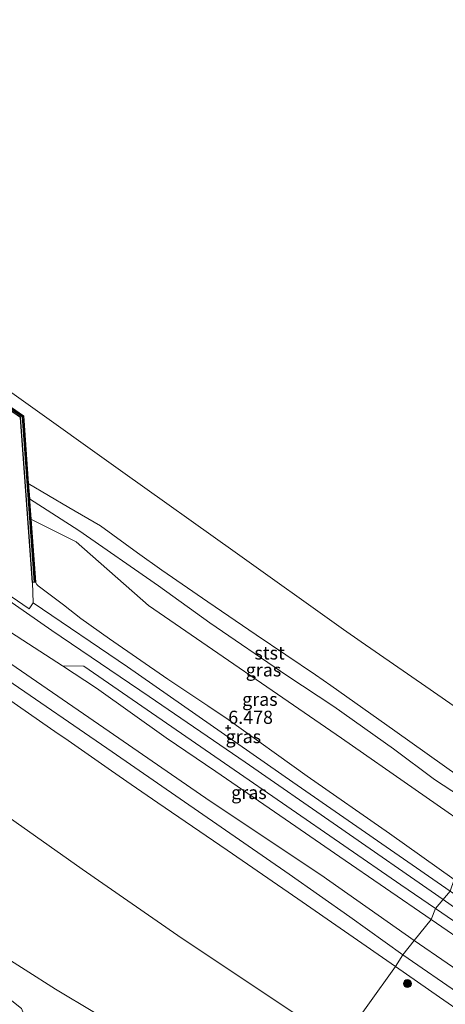
# Model space of a CAD drawing. Units: metres. Extents: x 69990 to 80008, y 406248 to 412501.
# Drawn here: x 70709 to 70790, y 407295 to 407483 of the extents above; entities that cross this region are included whole.
import ezdxf
from ezdxf.enums import TextEntityAlignment as Align

# ---------------------------------------------------------------- set-up
doc = ezdxf.new("R2010")
doc.units = ezdxf.units.M
doc.layers.get('0').update_dxf_attribs({"lineweight": 25})
for name, color, linetype in [('B-ME-GC-DAMWAND-GV-B6', 10, 'Continuous'), ('B-ME-GC-DAMWAND-L-B1', 10, 'Continuous'), ('B-ME-GW-HOOGTEPUNT-S-B1', 10, 'Continuous')]:
    doc.layers.add(name, color=color, linetype=linetype)
for name, color, linetype, lineweight in [('B-ME-GR-BOOM-S-B1', 93, 'Continuous', 18), ('B-ME-GW-KRUINLIJN-L-B1', 93, 'Continuous', 18), ('B-ME-GW-TEENLIJN-L-B1', 93, 'Continuous', 18), ('B-ME-IE-GRASLAND-GV-B6', 93, 'Continuous', 18), ('B-ME-IE-GRONDWERKLIJN-GROND_NIETINGERICHT-GV-B6', 253, 'Continuous', 18), ('B-ME-IE-HULPGEOMETRIE-L-B1', 53, 'Continuous', 18), ('B-ME-KW-LEUNING-L-B1', 8, 'Continuous', 18), ('B-ME-OB-BEKLEDING-GV-B6', 253, 'Continuous', 18), ('B-ME-OB-WATERLIJN-L-B1', 133, 'OB-WATERLIJN', 18), ('B-ME-OG-BEBOUWING-GV-B6', 173, 'Continuous', 18), ('B-ME-VH-VERH_SOORT-BITUMEN-GV-B6', 8, 'IE-TERREINAFSCHEIDING-NATUURLIJK-HOUTWAL', 18), ('B-ME-VH-VERH_SOORT-HALF_VERHARDING-GV-B6', 8, 'IE-TERREINAFSCHEIDING-NATUURLIJK-HOUTWAL', 18)]:
    doc.layers.add(name, color=color, linetype=linetype, lineweight=lineweight)
doc.styles.add('NLCS-ISO', font='NLCS-ISO.TTF')
doc.linetypes.add('IE-TERREINAFSCHEIDING-NATUURLIJK-HOUTWAL', pattern='A,7,-1.5,[67,NLCS.SHX,S=0.75,R=45,X=0,Y=0],-1.5,7,-1.5,[70,NLCS.SHX,S=0.75,R=0,X=0,Y=0],-1.5', length=20)
doc.linetypes.add('OB-WATERLIJN', pattern='A,10,[32,NLCS.SHX,S=2,R=0,X=0,Y=0],-12', length=22)

# ---------------------------------------------------------------- blocks, each defined once
blk = doc.blocks.new('hoogtepunt')
for p, q in [((-0.5, 0), (0.5, 0)), ((0, 0.5), (0, -0.5))]:
    blk.add_line(p, q)
blk = doc.blocks.new('boom')
h = blk.add_hatch(color=256)
edge = h.paths.add_edge_path()
edge.add_arc((0, 0), 0.75, 0, 360)
blk.add_circle((0, 0), 0.75)

msp = doc.modelspace()

# ---------------------------------------------------------------- linework, layer by layer
at = {"layer": 'B-ME-GC-DAMWAND-GV-B6'}
msp.add_polyline3d([(70711.0205, 407387.7881, 1.6181), (70711.8928, 407375.7715, 6.4422), (70711.3451, 407375.7318, 6.5399), (70709.064, 407407.1557, 6.4097), (70684.3162, 407424.371, 6.3993), (70669.76, 407403.0826, 6.5554), (70669.3067, 407403.3925, 6.5554), (70670.1166, 407404.577, 6.4208), (70675.4342, 407412.354, 1.5826), (70676.8842, 407414.4745, 0.9783), (70679.4685, 407418.254, 0.8557), (70683.3016, 407423.86, -0.7542), (70684.1754, 407425.1379, -0.8924), (70709.5927, 407407.4569, -0.8924), (70710.5281, 407394.5714, 0.946), (70710.7408, 407391.641, 1.0117), (70710.7712, 407391.2223, 1.0211), (70710.8997, 407389.4524, 1.1985), (70710.9596, 407388.6272, 1.2812), (70711.0205, 407387.7881, 1.6181)], dxfattribs=at)
at = {"layer": 'B-ME-GC-DAMWAND-L-B1'}
msp.add_polyline3d([(70669.5173, 407403.2486, 6.9105), (70684.2408, 407424.7817, 6.8522), (70709.3472, 407407.317, 6.8522), (70711.6385, 407375.7531, 6.857)], dxfattribs=at)
at = {"layer": 'B-ME-GW-KRUINLIJN-L-B1'}
for points in [[(70496.9848, 407517.5068, 6.4876), (70511.0512, 407507.8905, 6.518), (70528.073, 407496.0546, 6.5121), (70548.5827, 407481.832, 6.5472), (70568.5025, 407467.7913, 6.5472), (70594.0986, 407450.2978, 6.5765), (70616.1972, 407435.062, 6.5648), (70646.2038, 407414.4895, 6.518), (70670.0341, 407397.8552, 6.518), (70715.0444, 407366.5476, 6.4887), (70733.5654, 407353.9727, 6.5706), (70751.8314, 407341.488, 6.5999), (70769.4334, 407329.2737, 6.6174), (70789.5572, 407315.2883, 6.6368)], [(70780.4884, 407302.551, 4.8773), (70761.8899, 407315.4329, 4.8623), (70748.3963, 407324.7064, 4.8665), (70735.244, 407333.7454, 4.8705), (70730.1529, 407337.2443, 4.8721), (70726.4143, 407339.8349, 4.8685), (70718.1183, 407345.5837, 4.8607), (70715.5868, 407347.3379, 4.8583), (70714.7624, 407347.9091, 4.8575), (70701.5168, 407357.0813, 4.8505), (70687.1004, 407367.0644, 4.8429), (70641.6826, 407398.4165, 4.8575), (70612.1863, 407418.615, 4.8575), (70579.1658, 407441.2993, 4.8915), (70556.5081, 407457.0171, 4.9255), (70539.3759, 407468.8371, 4.9255), (70516.3145, 407484.7945, 4.9207), (70487.5898, 407504.6419, 4.862)], [(70787.3125, 407311.5362, 6.4721), (70769.9073, 407323.42, 6.4566), (70760.4902, 407329.953, 6.439), (70746.2784, 407339.6952, 6.439), (70736.7879, 407346.1196, 6.4683), (70723.5198, 407355.5746, 6.4507), (70717.0208, 407359.8618, 6.4624), (70700.6084, 407370.4309, 6.4138), (70663.0597, 407396.6991, 6.4576), (70652.313, 407403.9325, 6.3552), (70643.2558, 407410.0701, 6.3279), (70632.5829, 407417.5167, 6.3143), (70620.7757, 407425.9545, 6.3689), (70607.2891, 407435.7503, 6.3279), (70596.1207, 407443.6022, 6.3211), (70585.1894, 407450.9117, 6.2665), (70572.0512, 407459.9564, 6.3347), (70557.3414, 407470.5188, 6.3552), (70545.4575, 407478.7448, 6.362), (70535.1467, 407486.2511, 6.4371)], [(70801.5897, 407332.8959, 1.0694), (70792.696, 407338.686, 1.095), (70780.341, 407347.462, 1.005), (70768.17, 407356.062, 1.106), (70765.2623, 407358.105, 1.0764), (70753.9539, 407365.7493, 1.157), (70744.7161, 407372.0051, 1.0847), (70735.9661, 407378.0671, 1.1208), (70731.321, 407381.3752, 1.1057), (70724.2849, 407386.4949, 1.1379), (70718.2439, 407390.0212, 1.0818), (70710.5281, 407394.5714, 0.946)], [(70791.672, 407319.134, 6.4045), (70779.3843, 407327.9016, 6.4734), (70763.6433, 407338.8279, 6.4266), (70748.6126, 407349.5912, 6.3252), (70744.7189, 407352.2146, 6.3358), (70737.1411, 407357.3203, 6.3564), (70726.0122, 407364.949, 6.3876), (70720.5528, 407368.8494, 6.4211), (70717.2226, 407371.428, 6.4422), (70712.4076, 407375.0429, 6.4422), (70712.1308, 407375.3247, 6.4422), (70711.8928, 407375.7715, 6.4422)], [(70789.5572, 407315.2883, 6.6368), (70793.6929, 407312.4142, 6.6408)], [(70787.3125, 407311.5362, 6.4721), (70795.2342, 407306.0538, 6.4624)], [(70798.407, 407290.1301, 4.8788), (70788.882, 407296.7316, 4.9372), (70780.4884, 407302.551, 4.8773)]]:
    msp.add_polyline3d(points, dxfattribs=at)
at = {"layer": 'B-ME-GW-TEENLIJN-L-B1'}
for points in [[(70490.3449, 407509.794, 5.1535), (70512.945, 407494.3505, 5.1235), (70539.022, 407476.3708, 5.0943), (70566.26, 407457.594, 5.0887), (70590.862, 407440.6473, 5.1002), (70615.052, 407423.9039, 5.0554), (70634.17, 407410.7479, 5.0838), (70654.9, 407396.4131, 5.0535), (70674.251, 407383.018, 5.1092), (70688.906, 407372.9323, 5.1252), (70707.226, 407360.2429, 5.1177), (70725.946, 407347.3408, 5.1366), (70745.189, 407334.0251, 5.1275), (70766.3019, 407320.0365, 5.2613), (70784.0709, 407307.4799, 5.1927)], [(70711.0205, 407387.7881, 1.6181), (70719.635, 407383.4509, 1.5471), (70733.448, 407371.324, 1.6111), (70770.2019, 407346.0759, 1.5652), (70798.2952, 407326.471, 1.6905)], [(70796.6533, 407298.8403, 5.2552), (70784.0709, 407307.4799, 5.1927)]]:
    msp.add_polyline3d(points, dxfattribs=at)
at = {"layer": 'B-ME-IE-GRASLAND-GV-B6'}
for points in [[(70566.26, 407457.594, 5.0887), (70590.862, 407440.6473, 5.1002), (70615.052, 407423.9039, 5.0554), (70634.17, 407410.7479, 5.0838), (70654.9, 407396.4131, 5.0535), (70674.251, 407383.018, 5.1092), (70688.906, 407372.9323, 5.1252), (70707.226, 407360.2429, 5.1177), (70725.946, 407347.3408, 5.1366), (70745.189, 407334.0251, 5.1275), (70766.3019, 407320.0365, 5.2613), (70784.0709, 407307.4799, 5.1927), (70781.9098, 407304.7742, 4.9788), (70771.8063, 407312.0197, 4.9666), (70760.2598, 407320.1256, 4.951), (70726.5011, 407343.4526, 4.9461), (70705.6016, 407357.7889, 4.917), (70678.6707, 407376.3517, 4.9315), (70661.9404, 407387.915, 4.9996), (70639.9052, 407403.1707, 4.985), (70610.3738, 407423.523, 5.019), (70593.091, 407435.4566, 5.0822), (70568.4193, 407452.45, 5.0287)], [(70780.0965, 407343.9925, 1.2908), (70787.9568, 407338.2009, 1.3069), (70796.3972, 407332.6541, 1.283), (70799.9521, 407330.1566, 1.2679), (70798.2952, 407326.471, 1.6905), (70770.2019, 407346.0759, 1.5652), (70733.448, 407371.324, 1.6111), (70719.635, 407383.4509, 1.5471), (70711.0205, 407387.7881, 1.6181), (70710.9596, 407388.6272, 1.2812), (70710.8997, 407389.4524, 1.1985), (70710.7712, 407391.2223, 1.0211), (70710.7408, 407391.641, 1.0117), (70720.1702, 407385.6331, 1.2712), (70735.3154, 407375.0776, 1.362), (70745.1282, 407368.0398, 1.2351), (70759.822, 407358.0159, 1.2888), (70768.7229, 407352.0891, 1.2937), (70780.0965, 407343.9925, 1.2908)], [(70712.1308, 407375.3247, 6.4422), (70711.8928, 407375.7715, 6.4422), (70711.0205, 407387.7881, 1.6181), (70719.635, 407383.4509, 1.5471), (70733.448, 407371.324, 1.6111), (70770.2019, 407346.0759, 1.5652), (70798.2952, 407326.471, 1.6905), (70791.672, 407319.134, 6.4045), (70779.3843, 407327.9016, 6.4734), (70763.6433, 407338.8279, 6.4266), (70748.6126, 407349.5912, 6.3252), (70744.7189, 407352.2146, 6.3358), (70737.1411, 407357.3203, 6.3564), (70726.0122, 407364.949, 6.3876), (70720.5528, 407368.8494, 6.4211), (70717.2226, 407371.428, 6.4422), (70712.4076, 407375.0429, 6.4422), (70712.1308, 407375.3247, 6.4422)], [(70711.8928, 407375.7715, 6.4422), (70712.1308, 407375.3247, 6.4422), (70712.4076, 407375.0429, 6.4422), (70717.2226, 407371.428, 6.4422), (70720.5528, 407368.8494, 6.4211), (70726.0122, 407364.949, 6.3876), (70737.1411, 407357.3203, 6.3564), (70744.7189, 407352.2146, 6.3358), (70748.6126, 407349.5912, 6.3252), (70763.6433, 407338.8279, 6.4266), (70779.3843, 407327.9016, 6.4734), (70791.672, 407319.134, 6.4045), (70790.9376, 407316.93, 6.6188), (70760.9169, 407337.6956, 6.6082), (70729.449, 407359.6122, 6.5645), (70711.4652, 407371.834, 6.5402), (70711.3451, 407375.7318, 6.5399), (70711.8928, 407375.7715, 6.4422)], [(70700.6084, 407370.4309, 6.4138), (70717.0208, 407359.8618, 6.4624), (70723.5198, 407355.5746, 6.4507), (70736.7879, 407346.1196, 6.4683), (70746.2784, 407339.6952, 6.439), (70760.4902, 407329.953, 6.439), (70769.9073, 407323.42, 6.4566), (70787.3125, 407311.5362, 6.4721), (70784.0709, 407307.4799, 5.1927), (70766.3019, 407320.0365, 5.2613), (70745.189, 407334.0251, 5.1275), (70725.946, 407347.3408, 5.1366), (70707.226, 407360.2429, 5.1177)], [(70717.0208, 407359.8618, 6.4624), (70721.1285, 407359.7821, 6.5256), (70748.9202, 407340.5881, 6.6131), (70781.5378, 407318.0892, 6.652), (70788.1224, 407313.582, 6.645), (70787.3125, 407311.5362, 6.4721), (70769.9073, 407323.42, 6.4566), (70760.4902, 407329.953, 6.439), (70746.2784, 407339.6952, 6.439), (70736.7879, 407346.1196, 6.4683), (70723.5198, 407355.5746, 6.4507), (70717.0208, 407359.8618, 6.4624)], [(70795.2342, 407306.0538, 6.4624), (70787.3125, 407311.5362, 6.4721), (70788.1224, 407313.582, 6.645), (70827.6678, 407286.5128, 6.6034)], [(70784.0709, 407307.4799, 5.1927), (70787.3125, 407311.5362, 6.4721), (70795.2342, 407306.0538, 6.4624)], [(70781.9098, 407304.7742, 4.9788), (70784.0709, 407307.4799, 5.1927), (70796.6533, 407298.8403, 5.2552)], [(70796.6533, 407298.8403, 5.2552), (70784.0709, 407307.4799, 5.1927)], [(70804.4059, 407289.2692, 5.0056), (70781.9098, 407304.7742, 4.9788)]]:
    msp.add_polyline3d(points, dxfattribs=at)
at = {"layer": 'B-ME-IE-GRONDWERKLIJN-GROND_NIETINGERICHT-GV-B6'}
msp.add_polyline3d([(70756.9173, 407271.7316, -1.3834), (70753.9548, 407267.8138, -1.4551), (70749.8761, 407270.7734, -1.4575), (70733.3865, 407283.2072, -1.4649), (70725.9007, 407287.6428, -1.4279), (70721.9816, 407289.3912, -1.4279), (70718.4012, 407289.739, -1.4649), (70716.6214, 407289.2889, -1.4797), (70711.6436, 407287.4967, -1.83), (70707.2566, 407290.4869, -1.83), (70708.951, 407292.1184, -1.6151), (70709.5966, 407293.601, -1.5781), (70709.239, 407294.5545, -1.5114), (70691.0743, 407308.9316, -1.378), (70689.8304, 407311.0268, -1.378), (70690.047, 407312.2263, -1.3409), (70690.9271, 407313.0426, -1.2446), (70692.5577, 407312.9777, -1.2446), (70715.6961, 407298.2365, -1.2817), (70738.0094, 407284.9008, -1.252), (70756.9173, 407271.7316, -1.3834)], dxfattribs=at)
at = {"layer": 'B-ME-IE-HULPGEOMETRIE-L-B1'}
msp.add_polyline3d([(70790.9376, 407316.93, 6.6188), (70788.1224, 407313.582, 6.645), (70787.3125, 407311.5362, 6.4721), (70784.0709, 407307.4799, 5.1927), (70781.9098, 407304.7742, 4.9788), (70780.4884, 407302.551, 4.8773), (70769.9291, 407287.8341, 0.0156), (70756.9173, 407271.7316, -1.3834), (70753.9548, 407267.8138, -1.4551), (70749.5622, 407262.0046, -1.83), (70714.228, 407215.276, -1.5)], dxfattribs=at)
at = {"layer": 'B-ME-KW-LEUNING-L-B1'}
msp.add_polyline3d([(70670.817, 407404.5398, 6.5442), (70684.329, 407424.3011, 6.3993), (70709.0159, 407407.1283, 6.4097), (70711.1873, 407377.2157, 6.5336)], dxfattribs=at)
at = {"layer": 'B-ME-OB-BEKLEDING-GV-B6'}
for points in [[(70572.7164, 407503.6988, -1.5), (70605.2749, 407481.1583, -1.5), (70635.3147, 407461.1081, -1.5), (70671.042, 407436.5392, -1.5), (70672.0612, 407441.6475, -1.5), (70676.753, 407438.5678, -1.5), (70680.8618, 407436.8739, -1.5), (70679.9293, 407434.8638, -1.5), (70678.0919, 407432.7804, -1.5), (70691.6604, 407423.0884, -1.5), (70708.7066, 407410.9123, -1.5), (70728.5551, 407396.7345, -1.5), (70749.9323, 407381.4647, -1.5), (70770.5653, 407366.7266, -1.5), (70773.933, 407364.383, -1.392), (70786.301, 407355.916, -1.44), (70798.541, 407347.358, -1.393)], [(70481.035, 407486.644, 0.0854), (70492.419, 407478.731, -0.0053), (70504.716, 407470.1313, 0.07), (70522.959, 407457.3262, 0.0894), (70531.996, 407450.9758, 0.2017), (70548.191, 407439.5857, 0.0622), (70559.539, 407431.6328, 0.1652), (70569.848, 407424.4666, 0.0826), (70588.451, 407411.6298, 0.1022), (70609.164, 407397.493, 0.1449), (70628.834, 407384.4837, 0.2136), (70643.824, 407374.6493, 0.3161), (70652.102, 407369.199, 0.4408), (70662.679, 407361.9715, 0.5704), (70670.081, 407356.931, 0.5569), (70678.046, 407351.4267, 0.5338), (70688.476, 407344.0417, 0.5482), (70705.613, 407331.8061, 0.2089), (70720.804, 407321.0851, 0.1683), (70739.038, 407308.475, 0.2033), (70769.9291, 407287.8341, 0.0156)], [(70765.2623, 407358.105, 1.0764), (70753.9539, 407365.7493, 1.157), (70744.7161, 407372.0051, 1.0847), (70735.9661, 407378.0671, 1.1208), (70731.321, 407381.3752, 1.1057), (70724.2849, 407386.4949, 1.1379), (70718.2439, 407390.0212, 1.0818), (70710.5281, 407394.5714, 0.946), (70709.5927, 407407.4569, -0.8924), (70684.1754, 407425.1379, -0.8924), (70683.3016, 407423.86, -0.7542), (70679.4685, 407418.254, 0.8557), (70669.405, 407424.4187, 1.1409), (70653.9661, 407434.6912, 1.1589), (70630.8728, 407450.135, 1.1282), (70620.634, 407457.447, 1.1433), (70604.5378, 407467.5598, 1.1531), (70595.0813, 407475.0798, 1.1121), (70589.7502, 407479.1848, 1.0769), (70578.3108, 407486.8708, 1.1292)], [(70724.2849, 407386.4949, 1.1379), (70731.321, 407381.3752, 1.1057), (70735.9661, 407378.0671, 1.1208), (70744.7161, 407372.0051, 1.0847), (70753.9539, 407365.7493, 1.157), (70765.2623, 407358.105, 1.0764), (70768.17, 407356.062, 1.106), (70780.341, 407347.462, 1.005), (70792.696, 407338.686, 1.095), (70801.5897, 407332.8959, 1.0694), (70800.498, 407331.465, 1.298), (70799.9521, 407330.1566, 1.2679), (70796.3972, 407332.6541, 1.283), (70787.9568, 407338.2009, 1.3069), (70780.0965, 407343.9925, 1.2908), (70768.7229, 407352.0891, 1.2937), (70759.822, 407358.0159, 1.2888), (70745.1282, 407368.0398, 1.2351), (70735.3154, 407375.0776, 1.362), (70720.1702, 407385.6331, 1.2712), (70710.7408, 407391.641, 1.0117), (70710.5281, 407394.5714, 0.946), (70718.2439, 407390.0212, 1.0818), (70724.2849, 407386.4949, 1.1379)], [(70701.5168, 407357.0813, 4.8505), (70714.7624, 407347.9091, 4.8575), (70715.5868, 407347.3379, 4.8583), (70718.1183, 407345.5837, 4.8607), (70726.4143, 407339.8349, 4.8685), (70730.1529, 407337.2443, 4.8721), (70735.244, 407333.7454, 4.8705), (70748.3963, 407324.7064, 4.8665), (70761.8899, 407315.4329, 4.8623), (70780.4884, 407302.551, 4.8773), (70769.9291, 407287.8341, 0.0156), (70739.038, 407308.475, 0.2033), (70720.804, 407321.0851, 0.1683), (70705.613, 407331.8061, 0.2089)], [(70792.696, 407338.686, 1.095), (70780.341, 407347.462, 1.005), (70768.17, 407356.062, 1.106), (70765.2623, 407358.105, 1.0764)], [(70738.0094, 407284.9008, -1.252), (70715.6961, 407298.2365, -1.2817), (70692.5577, 407312.9777, -1.2446), (70690.9271, 407313.0426, -1.2446), (70690.047, 407312.2263, -1.3409), (70689.8304, 407311.0268, -1.378), (70691.0743, 407308.9316, -1.378), (70709.239, 407294.5545, -1.5114)], [(70803.0341, 407264.7794, -0.2421), (70789.8575, 407274.271, -0.1563), (70783.3902, 407278.6896, -0.1329), (70772.5549, 407286.0797, -0.001), (70769.9291, 407287.8341, 0.0156), (70780.4884, 407302.551, 4.8773), (70788.882, 407296.7316, 4.9372), (70798.407, 407290.1301, 4.8788)]]:
    msp.add_polyline3d(points, dxfattribs=at)
at = {"layer": 'B-ME-OB-WATERLIJN-L-B1'}
msp.add_polyline3d([(70807.747, 407341.0546, -1.3671), (70798.541, 407347.358, -1.393), (70786.301, 407355.916, -1.44), (70773.933, 407364.383, -1.392), (70770.5653, 407366.7266, -1.5), (70749.9323, 407381.4647, -1.5), (70728.5551, 407396.7345, -1.5), (70708.7066, 407410.9123, -1.5), (70691.6604, 407423.0884, -1.5), (70678.0919, 407432.7804, -1.5), (70679.9293, 407434.8638, -1.5), (70680.8618, 407436.8739, -1.5), (70676.753, 407438.5678, -1.5), (70672.0612, 407441.6475, -1.5), (70671.042, 407436.5392, -1.5), (70635.3147, 407461.1081, -1.5), (70605.2749, 407481.1583, -1.5), (70572.7164, 407503.6988, -1.5), (70536.7525, 407528.5969, -1.5), (70518.035, 407541.5551, -1.5)], dxfattribs=at)
at = {"layer": 'B-ME-OG-BEBOUWING-GV-B6'}
for points in [[(70728.5551, 407396.7345, -1.5), (70708.7066, 407410.9123, -1.5), (70691.6604, 407423.0884, -1.5), (70678.0919, 407432.7804, -1.5), (70679.9293, 407434.8638, -1.5), (70680.8618, 407436.8739, -1.5), (70676.753, 407438.5678, -1.5), (70672.0612, 407441.6475, -1.5), (70671.042, 407436.5392, -1.5), (70635.3147, 407461.1081, -1.5), (70605.2749, 407481.1583, -1.5), (70572.7164, 407503.6988, -1.5), (70536.7525, 407528.5969, -1.5), (70518.035, 407541.5551, -1.5), (70664.7973, 407753.3574, -1.5), (70690.0514, 407739.8141, -1.5), (70727.2134, 407721.0408, -1.5), (70778.4396, 407695.8503, -1.5), (70836.5581, 407666.8342, -1.5)], [(70798.541, 407347.358, -1.393), (70786.301, 407355.916, -1.44), (70773.933, 407364.383, -1.392), (70770.5653, 407366.7266, -1.5), (70749.9323, 407381.4647, -1.5), (70728.5551, 407396.7345, -1.5)]]:
    msp.add_polyline3d(points, dxfattribs=at)
at = {"layer": 'B-ME-VH-VERH_SOORT-BITUMEN-GV-B6'}
for points in [[(70780.4884, 407302.551, 4.8773), (70761.8899, 407315.4329, 4.8623), (70748.3963, 407324.7064, 4.8665), (70735.244, 407333.7454, 4.8705), (70730.1529, 407337.2443, 4.8721), (70726.4143, 407339.8349, 4.8685), (70718.1183, 407345.5837, 4.8607), (70715.5868, 407347.3379, 4.8583), (70714.7624, 407347.9091, 4.8575), (70701.5168, 407357.0813, 4.8505), (70687.1004, 407367.0644, 4.8429), (70641.6826, 407398.4165, 4.8575), (70612.1863, 407418.615, 4.8575), (70579.1658, 407441.2993, 4.8915), (70556.5081, 407457.0171, 4.9255), (70539.3759, 407468.8371, 4.9255), (70516.3145, 407484.7945, 4.9207)], [(70523.5608, 407483.4805, 4.9996), (70547.2046, 407467.0767, 4.9899), (70568.4193, 407452.45, 5.0287), (70593.091, 407435.4566, 5.0822), (70610.3738, 407423.523, 5.019), (70639.9052, 407403.1707, 4.985), (70661.9404, 407387.915, 4.9996), (70678.6707, 407376.3517, 4.9315), (70705.6016, 407357.7889, 4.917), (70726.5011, 407343.4526, 4.9461), (70760.2598, 407320.1256, 4.951), (70771.8063, 407312.0197, 4.9666), (70781.9098, 407304.7742, 4.9788), (70780.4884, 407302.551, 4.8773)], [(70711.3451, 407375.7318, 6.5399), (70711.4652, 407371.834, 6.5402), (70710.7106, 407370.6932, 6.4598), (70680.7654, 407391.1528, 6.4908), (70667.2084, 407400.6913, 6.4408), (70668.18, 407402.0896, 6.4408), (70668.8633, 407401.6226, 6.5385), (70669.76, 407403.0826, 6.5554), (70684.3162, 407424.371, 6.3993), (70709.064, 407407.1557, 6.4097), (70711.3451, 407375.7318, 6.5399)], [(70780.4884, 407302.551, 4.8773), (70781.9098, 407304.7742, 4.9788), (70804.4059, 407289.2692, 5.0056)], [(70798.407, 407290.1301, 4.8788), (70788.882, 407296.7316, 4.9372), (70780.4884, 407302.551, 4.8773)]]:
    msp.add_polyline3d(points, dxfattribs=at)
at = {"layer": 'B-ME-VH-VERH_SOORT-HALF_VERHARDING-GV-B6'}
for points in [[(70680.7654, 407391.1528, 6.4908), (70710.7106, 407370.6932, 6.4598), (70711.4652, 407371.834, 6.5402), (70729.449, 407359.6122, 6.5645), (70760.9169, 407337.6956, 6.6082), (70790.9376, 407316.93, 6.6188), (70788.1224, 407313.582, 6.645), (70781.5378, 407318.0892, 6.652), (70748.9202, 407340.5881, 6.6131), (70721.1285, 407359.7821, 6.5256), (70717.0208, 407359.8618, 6.4624), (70700.6084, 407370.4309, 6.4138)], [(70790.9376, 407316.93, 6.6188), (70808.6068, 407304.8327, 6.618), (70825.2544, 407293.5653, 6.618), (70837.7649, 407284.7105, 6.6082), (70858.6362, 407270.3642, 6.6131), (70882.0643, 407253.7617, 6.6131), (70900.5173, 407242.1262, 6.5256), (70912.946, 407233.459, 6.477), (70910.536, 407229.5616, 6.477), (70877.022, 407252.3133, 6.5694), (70853.078, 407268.882, 6.6034), (70827.6678, 407286.5128, 6.6034), (70788.1224, 407313.582, 6.645), (70790.9376, 407316.93, 6.6188)]]:
    msp.add_polyline3d(points, dxfattribs=at)

# ---------------------------------------------------------------- block references
at = {"layer": 'B-ME-GR-BOOM-S-B1', "rotation": 90}
msp.add_blockref('boom', (70782.7648, 407299.3001, 4.5573), dxfattribs=at)
at = {"layer": 'B-ME-GW-HOOGTEPUNT-S-B1', "rotation": 90}
msp.add_blockref('hoogtepunt', (70748.632, 407348, 6.478), dxfattribs=at)
msp.add_blockref('hoogtepunt', (70748.632, 407348, 6.478), dxfattribs=at)

# ---------------------------------------------------------------- texts
at = {"layer": 'B-ME-GW-HOOGTEPUNT-S-B1', "ltscale": 0.2, "style": 'NLCS-ISO'}
msp.add_text('6.478', height=2.5, dxfattribs=at).set_placement((70748.632, 407348, 6.478), align=Align.BOTTOM_LEFT)
msp.add_text('6.478', height=2.5, dxfattribs=at).set_placement((70748.632, 407348, 6.478), align=Align.BOTTOM_LEFT)
at = {"layer": 'B-ME-IE-GRASLAND-GV-B6', "ltscale": 0.2, "style": 'NLCS-ISO'}
for p in [(70755.3464, 407359.056), (70754.6578, 407353.461), (70751.5085, 407346.3507), (70752.5716, 407335.699)]:
    msp.add_text('gras', height=2.5, dxfattribs=at).set_placement(p, align=Align.MIDDLE_CENTER)
at = {"layer": 'B-ME-OB-BEKLEDING-GV-B6', "ltscale": 0.2, "style": 'NLCS-ISO'}
msp.add_text('stst', height=2.5, dxfattribs=at).set_placement((70756.5066, 407362.2898), align=Align.MIDDLE_CENTER)

doc.saveas('drawing.dxf')
